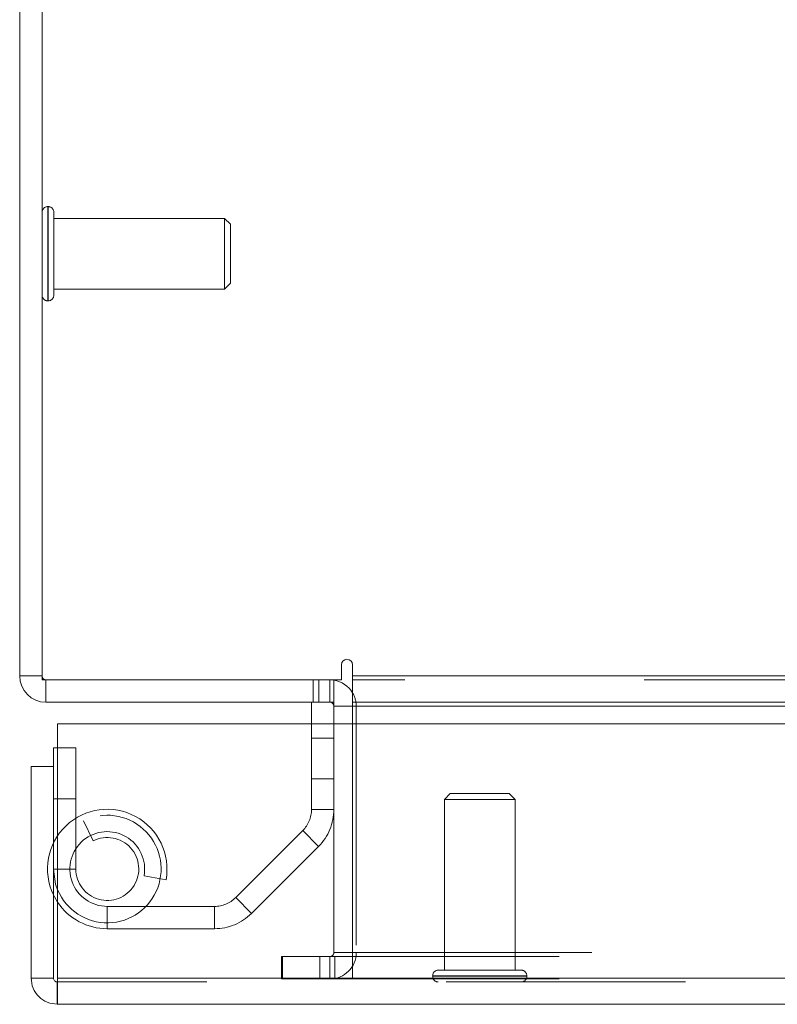
# Model space of a CAD drawing. Units: inches. Extents: x 0 to 23.4, y 0 to 16.5.
# Drawn here: x 3.5 to 3.8, y 12.8 to 13.2 of the extents above; entities that cross this region are included whole.
import ezdxf

# ---------------------------------------------------------------- set-up
doc = ezdxf.new("R2010")
doc.units = ezdxf.units.IN
doc.header["$MEASUREMENT"] = 0
doc.linetypes.add('HIDDEN', pattern=[0.07500000000000001, 0.05, -0.025])

msp = doc.modelspace()

# ---------------------------------------------------------------- linework, layer by layer
at = {"color": 7, "linetype": 'Continuous', "lineweight": 15}
for p, q in [((3.4981947744, 14.4442169969), (3.4981947744, 12.9628919969)), ((3.4888572744, 12.9645169969), (3.4888572744, 14.4425919969)), ((3.6232885244, 12.9691857469), (3.6232885244, 12.9628919969)), ((3.6279572744, 12.9645169969), (3.6279572744, 12.9691857469)), ((3.4981947744, 12.9645169969), (3.4888572744, 12.9645169969)), ((3.4981947744, 12.9628919969), (3.6232885244, 12.9628919969)), ((3.4998197744, 12.9628919969), (3.4998197744, 12.9535544969)), ((3.6201447744, 12.9535544969), (3.6201447744, 12.9628919969)), ((3.6279572744, 12.9645169969), (7.8497572744, 12.9645169969)), ((3.6279572744, 12.9535544969), (3.6279572744, 12.9645169969)), ((3.6201447744, 12.9535544969), (3.4998197744, 12.9535544969)), ((3.6108072744, 12.9535544969), (3.6108072744, 12.9444741579)), ((3.6201447744, 12.9519294969), (3.6201447744, 12.9444741579)), ((7.8497572744, 12.9535544969), (3.6279572744, 12.9535544969)), ((3.6279572744, 12.9535544969), (3.6279572744, 12.9519294969)), ((3.6279572744, 12.9519294969), (7.8497572744, 12.9519294969)), ((3.6279572744, 12.9444741579), (3.6279572744, 12.9519294969)), ((3.5047197023, 12.9444741579), (7.9668841684, 12.9444741579)), ((3.5047197023, 12.8382241579), (3.5047197023, 12.9444741579)), ((3.5029519353, 12.9266366579), (3.5029519353, 12.9344491579)), ((3.5047197023, 12.9344491579), (3.5029519353, 12.9344491579)), ((3.5029519353, 12.9266366579), (3.4936144353, 12.9266366579)), ((3.4936144353, 12.8382241579), (3.4936144353, 12.9266366579)), ((3.5029519353, 12.8382241579), (3.5029519353, 12.9266366579)), ((3.4936144353, 12.8382241579), (3.5029519353, 12.8382241579)), ((3.5045769353, 12.8365991579), (3.5045769353, 12.8272616579)), ((7.9668841684, 12.8382241579), (3.5047197023, 12.8382241579)), ((7.9670269353, 12.8272616579), (3.5045769353, 12.8272616579))]:
    msp.add_line(p, q, dxfattribs=at)
at = {"color": 7, "linetype": 'HIDDEN', "lineweight": 0}
for p, q in [((3.5007538295, 13.1607395658), (3.5005569791, 13.1607395658)), ((3.5005569791, 13.1214398003), (3.5005569791, 13.1606979276)), ((3.5007538295, 13.1214398003), (3.5007538295, 13.1606979276)), ((3.5031160342, 13.1484181512), (3.5031160342, 13.1583773611)), ((3.5744743019, 13.155818306), (3.5031160342, 13.155818306)), ((3.5744743019, 13.147330343), (3.5744743019, 13.155818306)), ((3.5769349319, 13.153357676), (3.5744743019, 13.155818306)), ((3.5769349319, 13.1462843736), (3.5769349319, 13.153357676)), ((3.5031160342, 13.1237316918), (3.5031160342, 13.1484181512)), ((3.5744743019, 13.1262907469), (3.5744743019, 13.147330343)), ((3.5769349319, 13.1287513768), (3.5769349319, 13.1462843736)), ((3.5744743019, 13.1262907469), (3.5769349319, 13.1287513768)), ((3.5031160342, 13.1262907469), (3.5744743019, 13.1262907469)), ((3.5005569791, 13.1213694871), (3.5007538295, 13.1213694871)), ((3.4981947744, 12.9645169969), (3.4888572744, 12.9645169969)), ((3.4998197744, 12.9628919969), (3.4998197744, 12.9535544969)), ((3.6115166494, 12.9628919969), (3.6115166494, 12.9535544969)), ((3.6138510244, 12.9535544969), (3.6138510244, 12.9628919969)), ((3.6185197744, 12.9535544969), (3.6185197744, 12.9628919969)), ((3.6201447744, 12.9627708889), (3.6185197744, 12.9628919969)), ((7.8497572744, 12.9645169969), (3.6279572744, 12.9645169969)), ((7.8497572744, 12.9628919969), (3.6279572744, 12.9628919969)), ((3.6201447744, 12.9535544969), (3.6201447744, 12.9519294969)), ((3.6201447744, 12.9519294969), (3.6294822744, 12.9519294969)), ((3.6279572744, 12.9519294969), (7.8497572744, 12.9519294969)), ((3.6279572744, 12.9519294969), (3.6294822744, 12.9519294969)), ((3.6294822744, 12.9519294969), (3.6294822744, 12.8488544969)), ((3.6108072744, 12.9444741579), (3.6108072744, 12.9087321664)), ((3.6201447744, 12.9444741579), (3.6201447744, 12.8488544969)), ((3.6279572744, 12.8488544969), (3.6279572744, 12.9444741579)), ((3.6201447744, 12.9385544969), (3.6108072744, 12.9385544969)), ((3.5122894353, 12.9344491579), (3.5047197023, 12.9344491579)), ((3.5122894353, 12.8838241579), (3.5122894353, 12.9344491579)), ((3.6108072744, 12.9215544969), (3.6201447744, 12.9215544969)), ((3.5122894353, 12.9131991579), (3.5029519353, 12.9131991579)), ((3.6688113152, 12.9153393153), (3.6663506853, 12.9128786854)), ((3.6949020376, 12.9128786854), (3.6663506853, 12.9128786854)), ((3.6663506853, 12.9128786854), (3.6663506853, 12.8415204177)), ((3.6934176145, 12.9153393153), (3.6688113152, 12.9153393153)), ((3.6958782444, 12.9128786854), (3.6934176145, 12.9153393153)), ((3.6958782444, 12.9128786854), (3.6949020376, 12.9128786854)), ((3.6958782444, 12.8415204177), (3.6958782444, 12.9128786854)), ((3.6108072744, 12.9087321664), (3.6201447744, 12.9087321664)), ((3.5154519353, 12.9039798022), (3.5196019353, 12.8956152098)), ((3.6071461091, 12.8998933317), (3.5791131006, 12.8718603231)), ((3.6137487187, 12.8932907221), (3.6071461091, 12.8998933317)), ((3.6137487187, 12.8932907221), (3.5857157101, 12.8652577135)), ((3.5122894353, 12.8838241579), (3.5029519353, 12.8838241579)), ((3.5047197023, 12.8838241579), (3.5122894353, 12.8838241579)), ((3.5408207036, 12.881006076), (3.5500050796, 12.8793219903)), ((3.5791131006, 12.8718603231), (3.5857157101, 12.8652577135)), ((3.5254519353, 12.8681991579), (3.5254519353, 12.8588616579)), ((3.5702742658, 12.8681991579), (3.5254519353, 12.8681991579)), ((3.5702742658, 12.8588616579), (3.5702742658, 12.8681991579)), ((3.5702742658, 12.8588616579), (3.5254519353, 12.8588616579)), ((3.5982322744, 12.8378919969), (3.5982322744, 12.8472294969)), ((3.5986260244, 12.8472294969), (3.5982322744, 12.8472294969)), ((3.5986260244, 12.8378919969), (3.5986260244, 12.8472294969)), ((3.5986260244, 12.8472294969), (3.6142510244, 12.8472294969)), ((3.6142510244, 12.8378919969), (3.6142510244, 12.8472294969)), ((3.6142510244, 12.8472294969), (7.8634635244, 12.8472294969)), ((3.6185197744, 12.8472294969), (3.6185197744, 12.8378919969)), ((3.6201447744, 12.8488544969), (3.6294822744, 12.8488544969)), ((3.6205385244, 12.8472294969), (3.6205385244, 12.8378919969)), ((3.6279572744, 12.8488544969), (7.8497572744, 12.8488544969)), ((3.6279572744, 12.8488544969), (3.6279572744, 12.8472294969)), ((3.6279572744, 12.8472294969), (3.6279572744, 12.8378919969)), ((3.6614294255, 12.839158213), (3.6614294255, 12.8389613626)), ((3.7007560101, 12.839158213), (3.6614973742, 12.839158213)), ((3.7007560101, 12.8389613626), (3.6614973742, 12.8389613626)), ((3.6972918835, 12.8415204177), (3.6637916302, 12.8415204177)), ((3.6984372995, 12.8415204177), (3.6972918835, 12.8415204177)), ((3.7007995042, 12.8389613626), (3.7007995042, 12.839158213)), ((7.9670269353, 12.8365991579), (3.5045769353, 12.8365991579)), ((3.5047197023, 12.8382241579), (7.9668841684, 12.8382241579)), ((3.5986260244, 12.8378919969), (3.5982322744, 12.8378919969)), ((3.6142510244, 12.8378919969), (3.5986260244, 12.8378919969)), ((3.6142510244, 12.8378919969), (7.8634635244, 12.8378919969))]:
    msp.add_line(p, q, dxfattribs=at)
at = {"color": 8, "linetype": 'Continuous', "lineweight": 15}
for p, q in [((3.6201447744, 12.9519294969), (3.6279572744, 12.9519294969)), ((3.5029519353, 12.8838241579), (3.5047197023, 12.8838241579))]:
    msp.add_line(p, q, dxfattribs=at)
at = {"color": 7, "linetype": 'Continuous', "lineweight": 15, "flags": 128}
for points in [[(3.5047197023, 12.8750820464), (3.5038747017, 12.8774466198), (3.5029519353, 12.8838241579)], [(3.5047197023, 12.8699208878), (3.5033484714, 12.872224016), (3.5029519353, 12.8730132187)]]:
    msp.add_lwpolyline(points, dxfattribs=at)
at = {"color": 7, "linetype": 'HIDDEN', "lineweight": 0}
for centre, radius, start, end in [((3.5005569791, 13.1583773611), 0.0023622047244096, 90, 180), ((3.5007538295, 13.1583773611), 0.0023622047244096, 0, 90), ((3.5005569791, 13.1237316918), 0.0023622047244096, 180, 270), ((3.5007538295, 13.1237316918), 0.0023622047244096, 270, 0), ((3.4998197744, 12.9645169969), 0.0016250000000007, 180, 270), ((3.6185197744, 12.9519294969), 0.0109625000000009, 0, 30.5834086776), ((3.5254519353, 12.8838241579), 0.0249625000000004, 349.6094314067, 205.6636416697), ((3.5983072744, 12.9087321664), 0.0124999999999997, 315, 0), ((3.5983072744, 12.9087321664), 0.0218374999999997, 315, 0), ((3.5254519353, 12.8838241579), 0.022500000000002, 202.8635779048, 116.3877999612), ((3.5254519353, 12.8838241579), 0.0156250000000018, 349.6094314067, 270), ((3.5254519353, 12.8838241579), 0.0131625000000011, 180, 116.3877999612), ((3.5702742658, 12.8806991579), 0.0125000000000011, 270, 315), ((3.5254519353, 12.8838241579), 0.0249625000000009, 213.8462524669, 270), ((3.5702742658, 12.8806991579), 0.0218375000000002, 270, 315), ((3.6185197744, 12.8488544969), 0.0109625000000002, 270, 0), ((3.6185197744, 12.8488544969), 0.0016250000000007, 270, 3e-10), ((3.6637916302, 12.839158213), 0.0023622047244096, 90, 180), ((3.6637916302, 12.8389613626), 0.0023622047244096, 180, 270), ((3.6984372995, 12.839158213), 0.0023622047244096, 0, 90), ((3.6984372995, 12.8389613626), 0.0023622047244096, 270, 0)]:
    msp.add_arc(centre, radius, start, end, dxfattribs=at)
at = {"color": 7, "linetype": 'Continuous', "lineweight": 15}
for centre, radius, start, end in [((3.6256228994, 12.9691857469), 0.0023343750000002, 0, 180), ((3.4998197744, 12.9645169969), 0.0109625000000015, 180, 270), ((3.6185197744, 12.9519294969), 0.0109625000000016, 30.5834086776, 81.4754823421), ((3.6185197744, 12.9519294969), 0.0016250000000007, 0, 90)]:
    msp.add_arc(centre, radius, start, end, dxfattribs=at)
for points in [[(3.493614435319578, 12.83822415785371), (3.493779218936259, 12.83678766426099), (3.494108786169621, 12.83391467707553), (3.496643855668476, 12.83029107820261), (3.500267454541401, 12.82775600870375), (3.503140441726854, 12.82742644147039), (3.50457693531958, 12.82726165785371)], [(3.502951935319578, 12.83822415785371), (3.502976361625358, 12.83801122265752), (3.503025214236917, 12.83758535226515), (3.503400994208239, 12.83704821674237), (3.503938129731024, 12.83667243677105), (3.504364000123393, 12.83662358415949), (3.504576935319579, 12.83659915785371)], [(3.504576935319579, 12.82726165785371), (3.504588832565659, 12.82742644147039), (3.50461262705782, 12.82775600870375), (3.504648318796062, 12.83029107820261), (3.504684010534303, 12.83391467707553), (3.504707805026465, 12.83678766426098), (3.504719702272545, 12.83822415785371)]]:
    msp.add_open_spline(points, degree=3, dxfattribs=at)

doc.saveas('drawing.dxf')
